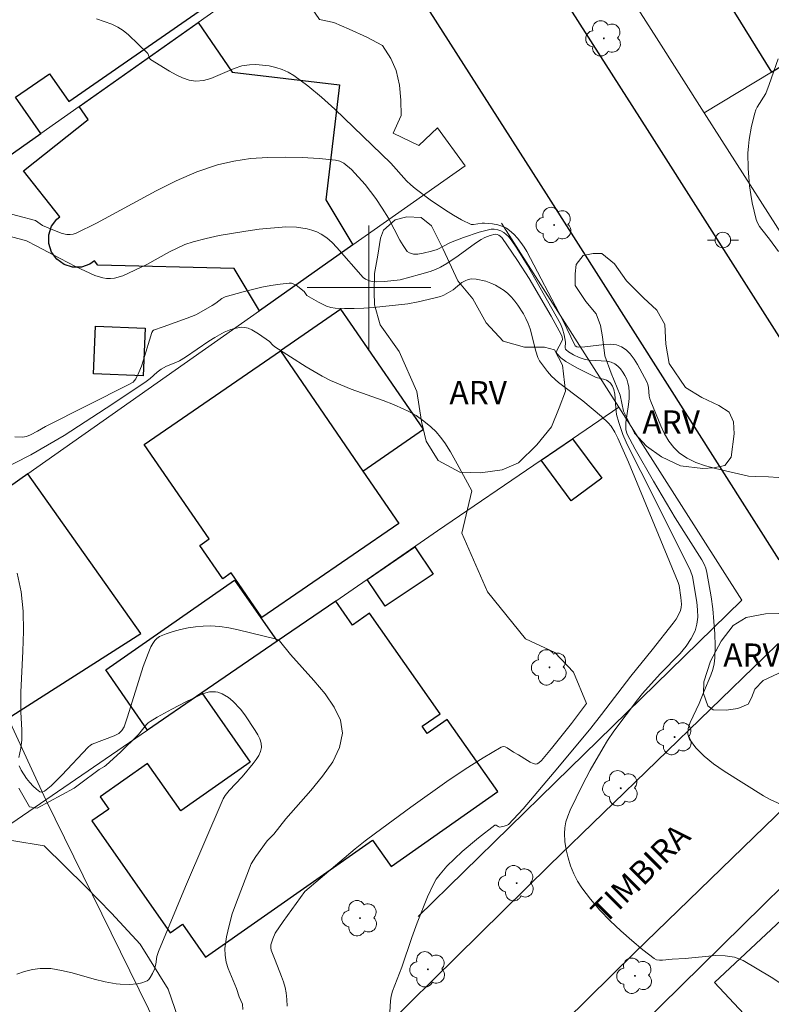
# Model space of a CAD drawing. Units: metres. Extents: x 275404 to 275919, y 1668786 to 1669351.
# Drawn here: x 275677 to 275726, y 1668854 to 1668917 of the extents above; entities that cross this region are included whole.
import ezdxf

# ---------------------------------------------------------------- set-up
doc = ezdxf.new("R2010")
doc.units = ezdxf.units.M
doc.header["$MEASUREMENT"] = 0
for name, color, linetype, lineweight, true_color in [('Arvores_Isoladas', 7, 'Continuous', 18, 0x00ff33), ('Curvas_Intermediarias', 7, 'Continuous', 9, 0x783c14), ('Curvas_Mestras', 7, 'Continuous', 20, 0x783c14), ('Topon_Vegetacao', 7, 'Continuous', 9, 0x00ff33), ('Vegetacao', 7, 'Orla8', 9, 0x00ff33)]:
    doc.layers.add(name, color=color, linetype=linetype, lineweight=lineweight, true_color=true_color)
for name, color, linetype, lineweight in [('Cerca', 8, 'Cerca', 20), ('Edificacoes', 7, 'Continuous', 30), ('Malha_Coordenadas', 7, 'Continuous', 15), ('Muro_Grade', 8, 'Continuous', 20), ('Pavimentacao_Nao_Asfaltica_Mfio', 10, 'Continuous', 30), ('Poste', 7, 'Continuous', 9), ('Topon_de_Vias', 7, 'Continuous', 9)]:
    doc.layers.add(name, color=color, linetype=linetype, lineweight=lineweight)
doc.styles.add('Arial', font='arial.ttf', dxfattribs={"height": 1.5})
doc.styles.get("Standard").update_dxf_attribs({"font": 'arial.ttf'})
doc.linetypes.add('Cerca', pattern='A,10,0,["X",Standard,S=1,R=0,X=0,Y=-0.5],0.1', length=10.1)
doc.linetypes.add('Orla8', pattern='A,6,-0.5,["V",Standard,S=1,R=0,X=-0.5,Y=-1],-0.5,6,-0.5,["V",Standard,S=1,R=0,X=-0.5,Y=-1],-0.5', length=14)

# ---------------------------------------------------------------- blocks, each defined once
blk = doc.blocks.new('Arvore')
at = {"layer": 'Arvores_Isoladas'}
blk.add_lwpolyline([(-0.718, 0.493, 0.872324), (-0.722, -0.551, 0.862983), (0.284, -0.827, 0.900105), (0.89, 0.029, 0.863155), (0.262, 0.861, 0.882486)], format="xyb", close=True, dxfattribs=at)
blk.add_circle((0, 0), 0.0286, dxfattribs=at)
blk = doc.blocks.new('Poste')
at = {"layer": 'Poste'}
for points in [[(-0.5, 0), (-1, 0)], [(0.5, 0), (1, 0)]]:
    blk.add_lwpolyline(points, dxfattribs=at)
blk.add_lwpolyline([(0, 0.5, 1), (0, -0.5, 1)], format="xyb", close=True, dxfattribs=at)

msp = doc.modelspace()

# ---------------------------------------------------------------- linework, layer by layer
at = {"layer": 'Cerca', "flags": 128}
msp.add_lwpolyline([(275706.224, 1668907.872), (275704.443, 1668910.323), (275703.233, 1668909.183), (275701.582, 1668909.973), (275702.092, 1668911.113), (275702.062, 1668912.124), (275701.992, 1668913.094), (275701.762, 1668914.024), (275701.432, 1668914.815), (275700.872, 1668915.645), (275699.861, 1668916.185), (275698.721, 1668916.716), (275697.731, 1668917.146), (275696.8, 1668917.326), (275694.349, 1668920.947)], dxfattribs=at)
at = {"layer": 'Curvas_Intermediarias', "flags": 128}
for points, elevation in [([(275682.374, 1668917.366), (275683.385, 1668917.026), (275683.765, 1668916.846), (275684.115, 1668916.615), (275684.445, 1668916.345), (275685.696, 1668915.135), (275685.756, 1668915.025), (275685.816, 1668914.835), (275685.886, 1668914.745), (275687.106, 1668913.994), (275687.527, 1668913.754), (275687.947, 1668913.554), (275688.377, 1668913.414), (275688.807, 1668913.344), (275689.297, 1668913.384), (275689.787, 1668913.514), (275691.278, 1668914.155), (275691.778, 1668914.325), (275692.278, 1668914.405), (275692.699, 1668914.415), (275693.129, 1668914.385), (275693.559, 1668914.325), (275693.989, 1668914.235), (275694.399, 1668914.094), (275694.789, 1668913.924), (275695.15, 1668913.714), (275696.06, 1668913.044), (275696.94, 1668912.314), (275697.801, 1668911.543), (275701.412, 1668908.042), (275702.442, 1668906.902), (275702.713, 1668906.642), (275703.003, 1668906.391), (275703.963, 1668905.671), (275704.963, 1668904.991), (275705.474, 1668904.671), (275705.984, 1668904.381), (275706.624, 1668904.061), (275706.764, 1668904.061), (275707.334, 1668904.151), (275707.474, 1668904.151), (275707.995, 1668904.111), (275708.345, 1668904.051), (275708.675, 1668903.95), (275708.895, 1668903.84), (275709.095, 1668903.69), (275709.375, 1668903.44), (275709.615, 1668903.18), (275709.835, 1668902.9), (275710.045, 1668902.6), (275710.215, 1668902.32), (275712.526, 1668897.928), (275713.347, 1668896.227), (275713.447, 1668896.157), (275713.577, 1668896.127), (275713.977, 1668896.147), (275715.237, 1668896.307), (275715.638, 1668896.327), (275716.008, 1668896.287), (275716.338, 1668896.167), (275716.638, 1668895.967), (275716.908, 1668895.697), (275717.158, 1668895.367), (275717.378, 1668895.007), (275717.979, 1668893.887), (275718.039, 1668893.716), (275718.079, 1668893.536), (275718.139, 1668892.966), (275718.169, 1668892.786), (275718.229, 1668892.616), (275718.879, 1668891.045), (275719.129, 1668890.535), (275719.399, 1668890.055), (275719.719, 1668889.635), (275720.089, 1668889.275), (275720.59, 1668888.945), (275721.16, 1668888.684), (275721.77, 1668888.464), (275722.42, 1668888.284), (275724.561, 1668887.794), (275724.981, 1668887.764), (275725.842, 1668887.754), (275727.092, 1668887.664)], 43), ([(275726.492, 1668902.32), (275725.912, 1668903.13), (275725.421, 1668903.74), (275725.271, 1668903.95), (275725.141, 1668904.171), (275725.061, 1668904.401), (275724.921, 1668904.931), (275724.801, 1668905.471), (275724.701, 1668906.021), (275724.631, 1668906.582), (275724.531, 1668907.702), (275724.521, 1668908.692), (275724.551, 1668909.133), (275724.601, 1668909.563), (275724.751, 1668910.433), (275724.961, 1668911.283), (275725.031, 1668911.483), (275725.121, 1668911.664), (275725.672, 1668912.554), (275725.902, 1668913.134), (275726.482, 1668914.785)], 43), ([(275673.851, 1668905.531), (275678.433, 1668904.331), (275678.893, 1668904.011), (275679.553, 1668903.72), (275680.164, 1668903.5), (275680.474, 1668903.43), (275680.674, 1668903.42), (275680.874, 1668903.45), (275681.064, 1668903.51), (275682.374, 1668904.151), (275686.236, 1668906.251), (275687.537, 1668906.902), (275688.867, 1668907.472), (275690.218, 1668907.932), (275691.268, 1668908.172), (275692.348, 1668908.332), (275693.459, 1668908.412), (275694.579, 1668908.432), (275695.69, 1668908.402), (275696.79, 1668908.332), (275697.851, 1668908.232), (275698.131, 1668908.162), (275698.391, 1668908.032), (275698.871, 1668907.632), (275699.761, 1668906.652), (275700.442, 1668905.761), (275700.862, 1668905.131), (275701.262, 1668904.481), (275702.012, 1668903.05), (275702.212, 1668902.71), (275702.482, 1668902.32), (275702.632, 1668902.23), (275702.893, 1668902.16), (275703.163, 1668902.16), (275703.523, 1668902.21), (275704.053, 1668902.34), (275704.413, 1668902.46), (275705.284, 1668902.9), (275706.124, 1668903.23), (275707.134, 1668903.58), (275707.905, 1668903.78), (275708.115, 1668903.77), (275708.335, 1668903.73), (275708.535, 1668903.67), (275708.735, 1668903.56), (275709.025, 1668903.3), (275709.215, 1668903.07), (275709.575, 1668902.53), (275710.245, 1668901.47), (275712.386, 1668897.648), (275712.526, 1668897.318), (275712.636, 1668896.938), (275712.726, 1668896.468), (275712.706, 1668896.087), (275712.726, 1668896.017), (275712.766, 1668895.957), (275712.907, 1668895.837), (275713.237, 1668895.637), (275713.607, 1668895.477), (275713.987, 1668895.347), (275714.267, 1668895.297), (275715.418, 1668895.227), (275715.678, 1668895.167), (275715.908, 1668895.057), (275716.098, 1668894.917), (275716.268, 1668894.737), (275716.428, 1668894.527), (275716.568, 1668894.297), (275716.678, 1668894.057), (275716.758, 1668893.806), (275716.818, 1668893.566), (275716.848, 1668893.196), (275716.838, 1668892.816), (275716.798, 1668892.436), (275716.628, 1668891.265), (275716.618, 1668890.785), (275716.698, 1668890.505), (275717.218, 1668889.545), (275718.419, 1668887.464), (275719.819, 1668885.103), (275721.54, 1668882.372), (275721.68, 1668882.102), (275721.79, 1668881.832), (275721.87, 1668881.552), (275722.14, 1668879.991), (275722.24, 1668879.201), (275722.32, 1668878.4), (275722.37, 1668877.6), (275722.39, 1668876.81), (275722.37, 1668876.029), (275722.33, 1668875.649), (275722.24, 1668875.279), (275722.11, 1668874.919), (275721.66, 1668873.829), (275721.37, 1668873.078), (275720.79, 1668871.848), (275720.66, 1668871.458), (275720.63, 1668871.098), (275720.73, 1668870.777), (275721.14, 1668870.217), (275721.68, 1668869.687), (275722.3, 1668869.187), (275722.991, 1668868.707), (275725.522, 1668867.106), (275725.952, 1668866.876), (275727.702, 1668866.066)], 44), ([(275701.362, 1668853.11), (275701.402, 1668853.841), (275701.452, 1668854.151), (275701.532, 1668854.471), (275702.132, 1668856.032), (275702.783, 1668857.952), (275703.123, 1668858.903), (275703.783, 1668860.573), (275704.153, 1668861.354), (275704.363, 1668861.714), (275704.613, 1668862.054), (275705.053, 1668862.554), (275705.534, 1668863.034), (275706.044, 1668863.505), (275707.094, 1668864.385), (275708.145, 1668865.215), (275708.225, 1668865.215), (275708.365, 1668865.125), (275708.455, 1668865.095), (275708.755, 1668865.145), (275708.945, 1668865.215), (275709.035, 1668865.265), (275709.985, 1668866.276), (275712.226, 1668868.917), (275714.357, 1668871.488), (275715.057, 1668872.368), (275716.938, 1668874.849), (275718.319, 1668876.56), (275719.679, 1668878.28), (275719.869, 1668878.54), (275720.019, 1668878.811), (275720.149, 1668879.091), (275720.199, 1668879.291), (275720.219, 1668879.511), (275720.189, 1668879.951), (275720.069, 1668880.721), (275720.009, 1668880.911), (275716.788, 1668888.694), (275716.108, 1668890.245), (275715.918, 1668890.645), (275715.678, 1668891.015), (275715.488, 1668891.235), (275715.057, 1668891.656), (275713.837, 1668892.666), (275712.256, 1668893.856), (275711.816, 1668894.257), (275711.556, 1668894.567), (275711.046, 1668895.257), (275710.936, 1668895.467), (275710.806, 1668895.867), (275710.426, 1668897.318), (275710.306, 1668897.668), (275710.155, 1668897.998), (275710.005, 1668898.288), (275709.645, 1668898.848), (275709.445, 1668899.119), (275709.235, 1668899.369), (275708.995, 1668899.599), (275708.755, 1668899.799), (275708.195, 1668900.139), (275707.885, 1668900.279), (275707.564, 1668900.399), (275706.934, 1668900.539), (275706.634, 1668900.549), (275706.424, 1668900.519), (275706.224, 1668900.429), (275706.024, 1668900.309), (275705.444, 1668899.849), (275704.843, 1668899.509), (275704.643, 1668899.419), (275704.203, 1668899.299), (275703.193, 1668899.069), (275702.522, 1668898.949), (275700.302, 1668898.708), (275699.671, 1668898.658), (275699.051, 1668898.628), (275698.431, 1668898.628), (275697.821, 1668898.658), (275697.54, 1668898.708), (275697.27, 1668898.798), (275696.74, 1668899.049), (275695.98, 1668899.489), (275695.82, 1668899.729), (275695.29, 1668900.139), (275695.14, 1668900.219), (275694.999, 1668900.269), (275694.849, 1668900.279), (275694.259, 1668900.219), (275693.669, 1668900.129), (275693.069, 1668900.009), (275691.868, 1668899.719), (275690.698, 1668899.389), (275690.488, 1668899.289), (275690.108, 1668898.989), (275689.867, 1668898.828), (275689.307, 1668898.498), (275688.807, 1668898.238), (275688.257, 1668898.008), (275686.686, 1668897.458), (275686.076, 1668897.228), (275686.026, 1668897.188), (275685.966, 1668897.088), (275685.426, 1668895.327), (275685.286, 1668894.897), (275685.126, 1668894.487), (275684.936, 1668894.097), (275684.845, 1668893.977), (275684.745, 1668893.877), (275684.475, 1668893.716), (275679.093, 1668891.005), (275678.573, 1668890.695), (275678.113, 1668890.465), (275677.853, 1668890.355), (275677.593, 1668890.305), (275677.102, 1668890.345)], 46), ([(275675.962, 1668888.064), (275678.133, 1668889.175), (275680.294, 1668890.425), (275683.445, 1668892.466), (275685.596, 1668893.917), (275685.846, 1668894.107), (275686.306, 1668894.527), (275686.556, 1668894.717), (275686.906, 1668894.907), (275687.517, 1668895.137), (275687.757, 1668895.247), (275688.137, 1668895.487), (275689.647, 1668896.528), (275690.028, 1668896.768), (275690.638, 1668897.098), (275691.078, 1668897.278), (275691.308, 1668897.348), (275691.758, 1668897.428), (275691.978, 1668897.408), (275692.198, 1668897.358), (275692.428, 1668897.258), (275692.859, 1668896.998), (275693.569, 1668896.498), (275693.789, 1668896.257), (275693.919, 1668896.157), (275695.94, 1668894.857), (275696.98, 1668894.257), (275697.51, 1668893.987), (275698.851, 1668893.426), (275700.922, 1668892.686), (275701.592, 1668892.426), (275702.262, 1668892.136), (275702.532, 1668892.006), (275703.053, 1668891.706), (275703.553, 1668891.356), (275704.013, 1668890.985), (275704.343, 1668890.665), (275704.643, 1668890.315), (275704.913, 1668889.945), (275705.274, 1668889.365), (275705.714, 1668888.584), (275706.654, 1668886.834), (275706.014, 1668884.103), (275707.664, 1668880.301), (275710.135, 1668877.26), (275712.036, 1668876.38), (275713.237, 1668875.109), (275714.077, 1668873.088), (275713.117, 1668871.798), (275711.816, 1668870.167), (275711.176, 1668869.407), (275710.996, 1668869.237), (275710.896, 1668869.187), (275710.796, 1668869.167), (275710.626, 1668869.207), (275710.436, 1668869.287), (275710.256, 1668869.387), (275709.685, 1668869.767), (275709.365, 1668869.947), (275708.955, 1668870.227), (275708.825, 1668870.287), (275708.695, 1668870.307), (275708.565, 1668870.267), (275707.394, 1668869.577), (275706.224, 1668868.827), (275705.053, 1668868.036), (275702.723, 1668866.386), (275700.432, 1668864.705), (275699.761, 1668864.195), (275699.111, 1668863.675), (275695.85, 1668860.913), (275694.459, 1668858.993), (275693.949, 1668858.222), (275693.779, 1668857.862), (275693.669, 1668857.482), (275693.649, 1668857.282), (275693.689, 1668857.132), (275693.929, 1668856.472), (275694.359, 1668855.421), (275694.489, 1668855.071), (275694.589, 1668854.721), (275694.659, 1668854.361), (275694.699, 1668853.941), (275694.719, 1668853.511)], 47), ([(275677.363, 1668869.597), (275677.493, 1668870.187), (275677.543, 1668870.727), (275677.543, 1668871.388), (275677.483, 1668872.528), (275677.483, 1668873.819), (275677.613, 1668876.46), (275677.653, 1668877.77), (275677.633, 1668879.061), (275677.513, 1668880.311), (275677.252, 1668881.512)], 48), ([(275691.858, 1668853.3), (275691.818, 1668853.631), (275691.618, 1668854.111), (275691.438, 1668854.641), (275690.908, 1668855.932), (275690.778, 1668856.362), (275690.698, 1668856.802), (275690.688, 1668857.232), (275690.788, 1668857.982), (275690.958, 1668858.733), (275691.168, 1668859.483), (275691.428, 1668860.233), (275692.388, 1668862.704), (275692.679, 1668863.184), (275693.419, 1668864.205), (275693.849, 1668864.635), (275694.619, 1668865.615), (275696.24, 1668867.456), (275697.01, 1668868.386), (275697.661, 1668869.307), (275698.111, 1668870.237), (275698.291, 1668871.158), (275698.161, 1668872.008), (275697.761, 1668872.858), (275697.17, 1668873.719), (275696.45, 1668874.569), (275694.929, 1668876.25), (275694.229, 1668877.13), (275694.129, 1668877.2), (275693.949, 1668877.26), (275691.538, 1668877.86), (275690.948, 1668877.98), (275690.358, 1668878.06), (275689.767, 1668878.1), (275689.287, 1668878.09), (275688.797, 1668878.05), (275688.307, 1668877.98), (275687.817, 1668877.88), (275687.336, 1668877.75), (275686.886, 1668877.59), (275686.456, 1668877.41), (275686.286, 1668877.3), (275686.146, 1668877.15), (275686.016, 1668876.97), (275685.906, 1668876.76), (275685.716, 1668876.33), (275685.396, 1668875.489), (275684.385, 1668872.218), (275684.165, 1668871.578), (275684.025, 1668871.338), (275683.835, 1668871.148), (275683.535, 1668870.987), (275682.104, 1668870.457), (275681.984, 1668870.387), (275681.834, 1668870.257), (275680.144, 1668868.446), (275679.443, 1668867.756), (275679.243, 1668867.576), (275679.023, 1668867.416), (275678.913, 1668867.366), (275678.803, 1668867.346), (275678.713, 1668867.376), (275678.503, 1668867.536), (275678.283, 1668867.736), (275678.063, 1668867.966), (275677.853, 1668868.226), (275677.513, 1668868.777), (275677.383, 1668869.047)], 48), ([(275677.363, 1668867.606), (275678.053, 1668866.396), (275678.543, 1668866.306), (275680.934, 1668867.616), (275681.284, 1668867.856), (275682.565, 1668868.807), (275682.895, 1668869.007), (275683.015, 1668869.097), (275683.925, 1668869.937), (275685.106, 1668871.088), (275685.616, 1668871.718), (275685.726, 1668871.828), (275685.856, 1668871.918), (275686.306, 1668872.198), (275687.246, 1668872.728), (275688.207, 1668873.218), (275689.297, 1668873.729), (275689.697, 1668873.829), (275689.967, 1668873.849), (275690.088, 1668873.839), (275690.238, 1668873.809), (275690.518, 1668873.709), (275690.918, 1668873.478), (275691.208, 1668873.238), (275691.698, 1668872.728), (275691.988, 1668872.348), (275692.649, 1668871.348), (275692.809, 1668871.067), (275692.939, 1668870.797), (275693.029, 1668870.517), (275693.049, 1668870.247), (275692.989, 1668869.987), (275692.879, 1668869.727), (275692.719, 1668869.467), (275692.518, 1668869.207), (275691.808, 1668868.336), (275690.958, 1668867.466), (275690.708, 1668867.136), (275690.568, 1668866.916), (275688.137, 1668861.254), (275686.386, 1668857.042), (275686.296, 1668856.722), (275686.216, 1668856.212), (275686.126, 1668855.891), (275686.006, 1668855.621), (275685.856, 1668855.351), (275685.766, 1668855.241), (275685.656, 1668855.151), (275685.546, 1668855.091), (275685.306, 1668855.011), (275685.036, 1668854.951), (275684.485, 1668854.901), (275683.915, 1668854.921), (275683.645, 1668854.951), (275682.935, 1668855.071), (275682.224, 1668855.251), (275680.814, 1668855.651), (275680.114, 1668855.821), (275679.423, 1668855.932), (275678.733, 1668855.942), (275678.233, 1668855.881), (275677.723, 1668855.751), (275677.222, 1668855.571)], 49)]:
    msp.add_lwpolyline(points, dxfattribs=dict(at, elevation=elevation))
at = {"layer": 'Curvas_Mestras', "elevation": 45, "flags": 128}
msp.add_lwpolyline([(275727.822, 1668854.191), (275726.022, 1668855.371), (275724.211, 1668856.452), (275723.651, 1668856.682), (275723.051, 1668856.772), (275722.42, 1668856.782), (275720.45, 1668856.582), (275719.609, 1668856.552), (275718.989, 1668856.472), (275718.789, 1668856.472), (275718.609, 1668856.512), (275718.449, 1668856.592), (275717.728, 1668857.152), (275717.008, 1668857.752), (275716.298, 1668858.382), (275715.608, 1668859.033), (275714.947, 1668859.723), (275714.337, 1668860.423), (275713.777, 1668861.154), (275713.497, 1668861.594), (275713.257, 1668862.074), (275713.047, 1668862.574), (275712.887, 1668863.094), (275712.766, 1668863.625), (275712.686, 1668864.155), (275712.646, 1668864.665), (275712.666, 1668865.045), (275712.746, 1668865.425), (275712.867, 1668865.795), (275713.017, 1668866.176), (275713.787, 1668867.786), (275714.307, 1668868.767), (275715.147, 1668870.217), (275715.438, 1668870.687), (275715.848, 1668871.298), (275717.378, 1668873.328), (275717.708, 1668873.739), (275718.849, 1668874.999), (275720.139, 1668876.33), (275720.52, 1668876.8), (275720.85, 1668877.28), (275721.1, 1668877.78), (275721.22, 1668878.21), (275721.27, 1668878.67), (275721.26, 1668879.151), (275721.21, 1668879.641), (275720.94, 1668881.292), (275720.8, 1668881.672), (275718.139, 1668887.034), (275717.058, 1668889.145), (275716.648, 1668889.995), (275716.438, 1668890.495), (275716.168, 1668891.265), (275716.018, 1668891.786), (275715.968, 1668892.216), (275715.918, 1668893.096), (275715.848, 1668893.406), (275715.758, 1668893.616), (275715.638, 1668893.806), (275715.488, 1668893.947), (275715.378, 1668894.007), (275715.257, 1668894.047), (275714.707, 1668894.167), (275713.457, 1668894.797), (275712.736, 1668895.217), (275712.426, 1668895.447), (275712.176, 1668895.697), (275712.136, 1668895.797), (275712.156, 1668895.917), (275712.466, 1668896.488), (275712.516, 1668896.628), (275712.506, 1668896.798), (275712.446, 1668896.958), (275711.786, 1668898.138), (275710.376, 1668900.579), (275709.605, 1668901.75), (275708.595, 1668903.24), (275708.415, 1668903.38), (275708.305, 1668903.42), (275708.175, 1668903.44), (275707.855, 1668903.36), (275707.494, 1668903.23), (275707.274, 1668903.11), (275706.894, 1668902.86), (275705.784, 1668902.05), (275705.033, 1668901.54), (275704.633, 1668901.319), (275704.313, 1668901.169), (275703.973, 1668901.039), (275703.283, 1668900.829), (275702.022, 1668900.499), (275701.002, 1668900.389), (275700.472, 1668900.359), (275700.212, 1668900.379), (275700.041, 1668900.419), (275699.791, 1668900.529), (275699.631, 1668900.649), (275697.931, 1668902.59), (275697.621, 1668902.91), (275697.28, 1668903.2), (275696.92, 1668903.45), (275696.63, 1668903.6), (275696.32, 1668903.71), (275696, 1668903.8), (275695.32, 1668903.9), (275694.639, 1668903.91), (275692.909, 1668903.76), (275692.038, 1668903.65), (275690.318, 1668903.35), (275689.467, 1668903.17), (275688.627, 1668902.95), (275688.107, 1668902.77), (275687.607, 1668902.55), (275687.106, 1668902.3), (275685.646, 1668901.49), (275684.085, 1668900.759), (275683.555, 1668900.599), (275683.285, 1668900.569), (275683.035, 1668900.579), (275682.785, 1668900.619), (275682.284, 1668900.779), (275681.034, 1668901.349), (275680.024, 1668901.87), (275678.523, 1668902.68), (275677.853, 1668903.02), (275673.921, 1668904.081)], dxfattribs=at)
at = {"layer": 'Edificacoes', "flags": 128}
for points in [[(275738.606, 1668936.571), (275734.946, 1668934.279), (275731.602, 1668932.185), (275732.314, 1668931.051), (275727.973, 1668928.33), (275727.262, 1668929.461), (275724.598, 1668927.798), (275719.47, 1668924.587), (275722.991, 1668918.876), (275726.042, 1668913.933), (275727.692, 1668914.93), (275733.789, 1668918.614), (275734.228, 1668918.879), (275733.306, 1668920.374), (275737.598, 1668923.022), (275738.544, 1668921.487), (275745.226, 1668925.528), (275743.291, 1668928.665), (275744.408, 1668929.354), (275740.687, 1668935.386), (275739.709, 1668934.783)], [(275666.648, 1668914.745), (275672.882, 1668905.787), (275678.782, 1668909.953), (275677.15, 1668912.301), (275679.343, 1668913.826), (275680.586, 1668912.038), (275690.634, 1668919.024), (275683.805, 1668928.83), (275681.907, 1668927.458), (275677.853, 1668924.719), (275680.484, 1668920.897), (275678.953, 1668919.847), (275676.31, 1668923.657), (275675.439, 1668923.056), (275674.761, 1668922.588), (275671.6, 1668920.407), (275669.97, 1668919.277), (275670.95, 1668917.736)], [(275698.959, 1668902.749), (275692.922, 1668898.492), (275691.294, 1668901.233), (275682.465, 1668901.448), (275682.253, 1668901.716), (275681.955, 1668901.497), (275681.409, 1668901.317), (275680.834, 1668901.314), (275680.286, 1668901.489), (275679.82, 1668901.825), (275679.48, 1668902.289), (275679.299, 1668902.835), (275679.297, 1668903.41), (275679.472, 1668903.957), (275679.807, 1668904.424), (275680.004, 1668904.568), (275677.653, 1668907.551), (275681.854, 1668910.863), (275681.27, 1668911.71), (275688.959, 1668917.14), (275691.168, 1668913.933), (275698.098, 1668913.115), (275697.219, 1668905.678)], [(275694.275, 1668895.889), (275699.611, 1668888.125), (275703.534, 1668890.821), (275698.817, 1668897.683), (275698.197, 1668898.585)], [(275682.315, 1668897.494), (275685.523, 1668897.371), (275685.393, 1668894.284), (275682.185, 1668894.407)], [(275694.275, 1668895.889), (275699.611, 1668888.125), (275701.941, 1668884.736), (275693.083, 1668878.647), (275691.103, 1668881.528), (275690.556, 1668881.152), (275689.073, 1668883.311), (275689.678, 1668883.727), (275685.476, 1668889.841)], [(275711.144, 1668888.823), (275713.169, 1668890.212), (275715.06, 1668887.666), (275713.091, 1668886.203)], [(275673.921, 1668878.07), (275676.663, 1668872.126), (275685.249, 1668877.605), (275677.948, 1668887.934), (275671.47, 1668883.362)], [(275699.896, 1668881.111), (275702.973, 1668883.221), (275704.153, 1668881.458), (275701.053, 1668879.382)], [(275694.068, 1668877.115), (275689.19, 1668873.771), (275685.689, 1668871.37), (275682.976, 1668875.262), (275691.313, 1668881.074)], [(275697.86, 1668879.715), (275694.068, 1668877.115), (275689.19, 1668873.771), (275692.33, 1668869.289), (275687.827, 1668866.134), (275685.684, 1668869.193), (275682.618, 1668867.045), (275683.171, 1668866.256), (275682.073, 1668865.487), (275687.149, 1668858.241), (275687.953, 1668858.804), (275689.438, 1668856.684), (275700.241, 1668864.252), (275701.434, 1668862.549), (275708.338, 1668867.386), (275705.068, 1668872.055), (275703.779, 1668871.152), (275703.458, 1668871.61), (275704.614, 1668872.42), (275700.051, 1668878.933), (275698.949, 1668878.161)], [(275734.217, 1668842.638), (275740.373, 1668848.418), (275728.705, 1668860.957), (275722.353, 1668855.047), (275725.519, 1668851.645), (275713.698, 1668840.645), (275719.364, 1668834.556), (275720.494, 1668835.607), (275721.644, 1668834.395), (275726.646, 1668837.674), (275727.088, 1668837.964), (275726.337, 1668838.785), (275727.947, 1668840.918), (275727.413, 1668841.491), (275731.632, 1668845.417)]]:
    msp.add_lwpolyline(points, close=True, dxfattribs=at)
at = {"layer": 'Malha_Coordenadas', "flags": 128}
for points in [[(275700, 1668904), (275700, 1668896)], [(275704, 1668900), (275696, 1668900)]]:
    msp.add_lwpolyline(points, dxfattribs=at)
at = {"layer": 'Muro_Grade', "flags": 128}
for points in [[(275756.144, 1668932.122), (275750.452, 1668928.684), (275745.226, 1668925.528), (275738.544, 1668921.487), (275734.228, 1668918.879), (275733.789, 1668918.614), (275727.692, 1668914.93), (275726.042, 1668913.933), (275721.695, 1668911.304)], [(275696.39, 1668922.388), (275694.349, 1668920.947), (275688.959, 1668917.14), (275681.27, 1668911.71), (275678.782, 1668909.953), (275672.882, 1668905.787), (275668.912, 1668902.983), (275664.007, 1668899.519)], [(275721.695, 1668911.304), (275718.599, 1668916.155), (275715.003, 1668921.789)], [(275754.199, 1668916.794), (275750.498, 1668914.486), (275749.237, 1668913.7), (275745.914, 1668911.628), (275739.185, 1668907.431), (275738.891, 1668907.248), (275733.042, 1668903.6), (275728.429, 1668900.724), (275721.695, 1668911.304)], [(275671.47, 1668883.362), (275677.948, 1668887.934), (275692.922, 1668898.492), (275698.959, 1668902.749), (275706.224, 1668907.872)], [(275708.575, 1668904.161), (275716.16, 1668892.262)], [(275679.103, 1668866.856), (275685.689, 1668871.37), (275689.19, 1668873.771), (275694.068, 1668877.115), (275697.86, 1668879.715), (275704.433, 1668884.263), (275711.144, 1668888.823), (275713.169, 1668890.212), (275716.16, 1668892.262)], [(275716.16, 1668892.262), (275724.121, 1668879.761), (275712.056, 1668867.966), (275703.193, 1668859.303)], [(275679.103, 1668866.856), (275676.663, 1668872.126), (275673.921, 1668878.07)], [(275705.117, 1668823.561), (275721.644, 1668834.395), (275726.646, 1668837.674), (275727.088, 1668837.964), (275734.217, 1668842.638), (275738.833, 1668845.663), (275743.389, 1668848.649), (275737.436, 1668858.102), (275732.114, 1668866.556), (275720.192, 1668854.819), (275708.295, 1668843.106), (275697.861, 1668832.832)]]:
    msp.add_lwpolyline(points, dxfattribs=at)
msp.add_lwpolyline([(275679.103, 1668866.856), (275689.967, 1668844.727), (275684.265, 1668840.525), (275677.703, 1668837.054), (275641.979, 1668818.317), (275639.908, 1668819.887), (275640.688, 1668824.149), (275641.428, 1668828.631), (275641.939, 1668832.782), (275642.219, 1668837.274), (275642.079, 1668841.466), (275643.959, 1668842.756), (275653.643, 1668849.399), (275661.003, 1668854.444), (275664.561, 1668856.884), (275670.769, 1668861.142), (275671.5, 1668861.644), (275673.861, 1668863.264)], close=True, dxfattribs=at)
at = {"layer": 'Pavimentacao_Nao_Asfaltica_Mfio', "flags": 128}
for points in [[(275676.087, 1668975.8), (275700.132, 1668938.203), (275718.005, 1668910.207), (275733.832, 1668885.342)], [(275726.55, 1668882.386), (275711.487, 1668906.052), (275693.617, 1668934.044), (275692.866, 1668935.139), (275692.014, 1668936.048), (275691.474, 1668936.42), (275690.908, 1668936.811), (275689.606, 1668937.463), (275686.386, 1668938.868), (275682.403, 1668940.459), (275678.509, 1668941.896), (275674.118, 1668943.356), (275668.659, 1668945.15), (275663.057, 1668946.845), (275658.496, 1668948.17), (275654.855, 1668949.134), (275651.334, 1668949.88), (275645.104, 1668951.064), (275635.658, 1668952.619)], [(275695.157, 1668846.33), (275711.683, 1668862.63), (275725.576, 1668876.08), (275726.459, 1668876.934)], [(275728.389, 1668867.816), (275717.2, 1668856.984), (275700.635, 1668840.645), (275696.458, 1668836.714), (275692.904, 1668833.845), (275689.153, 1668831.141), (275684.848, 1668828.436), (275680.023, 1668825.679), (275674.16, 1668822.526), (275663.034, 1668816.741), (275649.932, 1668809.775), (275648.514, 1668809.022), (275647.703, 1668808.559), (275647.058, 1668808.034), (275646.65, 1668807.417), (275646.451, 1668806.649), (275646.494, 1668805.839), (275646.764, 1668805.093), (275647.126, 1668804.478), (275647.602, 1668803.955), (275648.27, 1668803.306), (275657.608, 1668794.228), (275660.934, 1668791.03)]]:
    msp.add_lwpolyline(points, dxfattribs=at)
at = {"layer": 'Vegetacao', "flags": 128}
for points in [[(275707.225, 1668887.999), (275705.888, 1668888.056), (275704.493, 1668888.796), (275703.697, 1668890.049), (275703.413, 1668891.329), (275703.101, 1668893.265), (275701.963, 1668895.855), (275700.741, 1668897.591), (275700.372, 1668898.872), (275700.343, 1668899.725), (275700.372, 1668900.892), (275700.572, 1668902.087), (275700.743, 1668903.197), (275700.942, 1668903.709), (275701.711, 1668904.363), (275702.45, 1668904.562), (275703.39, 1668904.533), (275704.044, 1668903.993), (275704.811, 1668902.485), (275705.75, 1668900.435), (275706.717, 1668899.267), (275707.598, 1668897.703), (275708.68, 1668896.535), (275710.074, 1668896.136), (275711.355, 1668896.136), (275712.009, 1668895.965), (275712.521, 1668894.969), (275712.719, 1668893.29), (275712.32, 1668892.209), (275711.808, 1668890.985), (275710.869, 1668889.819), (275709.673, 1668888.652), (275708.62, 1668888.197)], [(275722.317, 1668888.326), (275721.598, 1668888.279), (275720.157, 1668888.468), (275718.922, 1668889.047), (275717.952, 1668889.737), (275717.185, 1668890.566), (275716.481, 1668892.006), (275716.247, 1668893.024), (275715.684, 1668894.448), (275715.261, 1668895.575), (275715.105, 1668896.796), (275714.98, 1668897.532), (275714.699, 1668898.299), (275714.026, 1668899.097), (275713.354, 1668900.131), (275713.339, 1668900.882), (275713.417, 1668901.492), (275713.871, 1668902.071), (275714.513, 1668902.196), (275715.076, 1668902.195), (275715.89, 1668901.522), (275716.672, 1668900.427), (275717.767, 1668899.33), (275718.628, 1668898.532), (275719.144, 1668897.609), (275719.206, 1668896.34), (275719.425, 1668895.073), (275720.473, 1668893.523), (275721.537, 1668892.881), (275722.647, 1668892.364), (275723.305, 1668891.925), (275723.587, 1668891.299), (275723.633, 1668890.532), (275723.429, 1668889.03), (275723.022, 1668888.482)], [(275723.102, 1668872.657), (275722.269, 1668872.679), (275721.928, 1668872.935), (275721.651, 1668873.725), (275721.672, 1668874.494), (275722.099, 1668875.816), (275722.783, 1668877.118), (275723.573, 1668878.121), (275724.406, 1668878.654), (275725.665, 1668878.888), (275726.519, 1668878.909), (275727.308, 1668878.482), (275727.756, 1668877.372), (275727.819, 1668876.475), (275727.392, 1668875.452), (275725.514, 1668874.578), (275724.959, 1668874.022), (275724.745, 1668873.446), (275724.531, 1668873.041), (275723.876, 1668872.765)], [(275666.788, 1668811.172), (275665.468, 1668811.089), (275664.188, 1668811.751), (275663.941, 1668812.947), (275664.066, 1668814.062), (275665.263, 1668815.917), (275665.429, 1668816.413), (275665.511, 1668817.568), (275665.347, 1668818.269), (275663.902, 1668818.889), (275661.427, 1668819.262), (275659.736, 1668820.252), (275659.323, 1668821.408), (275658.994, 1668823.594), (275658.995, 1668825.699), (275660.069, 1668828.009), (275662.214, 1668831.104), (275663.372, 1668831.574), (275664.938, 1668831.166), (275666.095, 1668830.321), (275667.817, 1668829.882), (275669.883, 1668830.038), (275671.26, 1668830.632), (275671.542, 1668831.509), (275671.198, 1668832.823), (275669.258, 1668834.327), (275667.444, 1668835.767), (275666.817, 1668837.645), (275666.849, 1668838.803), (275667.195, 1668839.586), (275668.228, 1668840.462), (275669.511, 1668841.244), (275671.171, 1668843.09), (275671.641, 1668844.437), (275671.735, 1668846.22), (275670.547, 1668847.223), (275668.7, 1668848.069), (275666.884, 1668849.165), (275666.009, 1668850.386), (275665.978, 1668851.733), (275666.917, 1668853.172), (275668.232, 1668853.484), (275670.298, 1668852.419), (275671.894, 1668852.168), (275674.179, 1668852.856), (275674.901, 1668854.045), (275674.964, 1668855.579), (275673.743, 1668857.02), (275672.992, 1668858.522), (275672.962, 1668860.056), (275673.588, 1668861.903), (275675.154, 1668863.686), (275676.907, 1668864.217), (275679.004, 1668863.872), (275681.664, 1668861.242), (275683.354, 1668859.52), (275685.2, 1668857.516), (275687.014, 1668854.604), (275687.859, 1668852.162), (275689.11, 1668849.783), (275690.299, 1668847.622), (275691.707, 1668846.902), (275692.803, 1668846.902), (275693.273, 1668847.997), (275693.68, 1668849.092), (275694.775, 1668849.687), (275695.809, 1668849.749), (275697.186, 1668849.561), (275697.812, 1668848.089), (275697.78, 1668845.741), (275697.09, 1668844.333), (275695.806, 1668843.05), (275693.99, 1668841.893), (275691.829, 1668839.828), (275689.043, 1668837.981), (275686.663, 1668836.668), (275683.877, 1668834.415), (275682.06, 1668832.944), (275679.524, 1668830.66), (275677.269, 1668827.687), (275676.33, 1668826.153), (275676.391, 1668824.464), (275677.267, 1668823.837), (275678.144, 1668822.428), (275678.237, 1668821.238), (275678.174, 1668819.204), (275677.861, 1668818.171), (275677.108, 1668817.045), (275676.389, 1668816.732), (275674.981, 1668816.701), (275673.165, 1668816.639), (275671.474, 1668816.327), (275669.94, 1668815.388), (275668.875, 1668814.794), (275668.061, 1668813.855), (275667.717, 1668812.728), (275667.654, 1668811.758), (275667.309, 1668811.351)]]:
    msp.add_lwpolyline(points, close=True, dxfattribs=at)

# ---------------------------------------------------------------- block references
at = {"layer": 'Arvores_Isoladas'}
for p in [(275715.2, 1668916.113), (275711.989, 1668904.04), (275711.688, 1668875.419), (275719.779, 1668870.913), (275716.29, 1668867.604), (275709.56, 1668861.461), (275699.427, 1668859.198), (275703.823, 1668855.889), (275717.208, 1668855.471)]:
    msp.add_blockref('Arvore', p, dxfattribs=at)
at = {"layer": 'Poste'}
msp.add_blockref('Poste', (275722.901, 1668903.066), dxfattribs=at)

# ---------------------------------------------------------------- texts
at = {"layer": 'Topon_de_Vias', "style": 'Arial'}
msp.add_text('TIMBIRA', height=1.5, rotation=44.98438, dxfattribs=at).set_placement((275715.275, 1668858.74))
at = {"layer": 'Topon_Vegetacao', "style": 'Arial'}
for p in [(275705.211, 1668892.448), (275717.692, 1668890.547), (275722.925, 1668875.467)]:
    msp.add_text('ARV', height=1.5, dxfattribs=at).set_placement(p)

doc.saveas('drawing.dxf')
